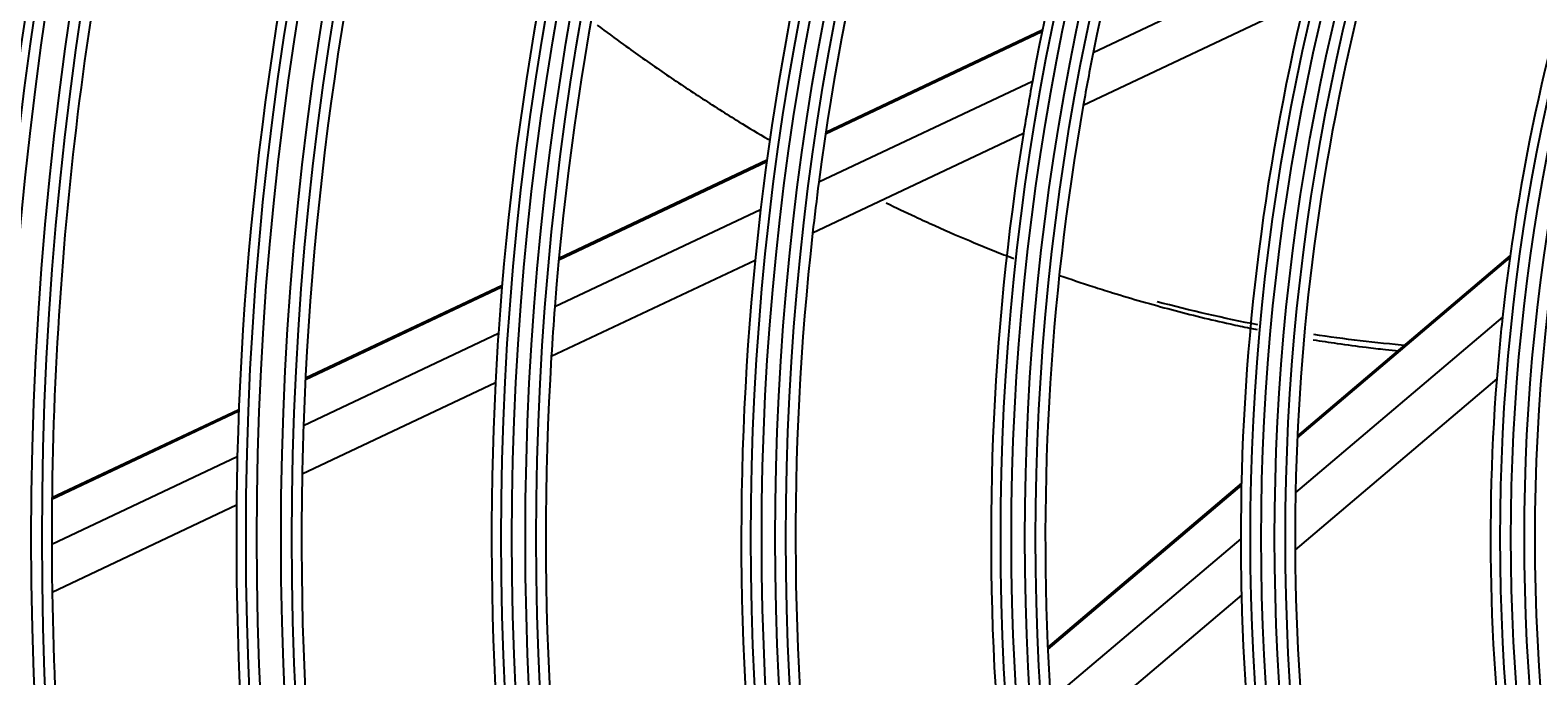
# Model space of a CAD drawing. Units: inches. Extents: x 7 to 17583, y 5 to 6154.
# Drawn here: x 1945 to 2014, y 2914 to 2943 of the extents above; entities that cross this region are included whole.
import ezdxf

# ---------------------------------------------------------------- set-up
doc = ezdxf.new("R2010")
doc.units = ezdxf.units.IN
doc.header["$MEASUREMENT"] = 0
doc.layers.add('LG-Product', color=3, linetype='Continuous')
doc.styles.get("Standard").update_dxf_attribs({"font": 'arial.ttf'})
doc.dimstyles.get("Standard").update_dxf_attribs({"dimtxt": 0.18, "dimasz": 0.18, "dimexe": 0.18, "dimexo": 0.0625, "dimgap": 0.09, "dimtad": 0, "dimtih": 1, "dimtoh": 1, "dimdec": 4, "dimzin": 0, "dimdsep": 46, "dimtxsty": 'Standard', "dimcen": 0.09, "dimadec": 0, "dimazin": 0, "dimtfac": 1, "dimtdec": 4, "dimtofl": 0, "dimtmove": 0, "dimatfit": 3, "dimfxl": 1, "dimtolj": 1, "dimtzin": 0, "dimarcsym": 0})

# ---------------------------------------------------------------- blocks, each defined once
blk = doc.blocks.new('*D10')
at = {"color": 0, "lineweight": -2, "transparency": 16777216}
for p, q in [((2428.381, 3101.416), (1690.569, 3101.416)), ((1690.749, 3101.236), (1690.749, 2829.098)), ((1690.749, 2556.596), (1690.749, 2828.734)), ((1944.565, 2556.416), (1690.569, 2556.416))]:
    blk.add_line(p, q, dxfattribs=at)
at = {"color": 0, "transparency": 16777216}
for points in [[(1690.719, 3101.236), (1690.779, 3101.236), (1690.749, 3101.416)], [(1690.719, 2556.596), (1690.779, 2556.596), (1690.749, 2556.416)]]:
    blk.add_solid(points, dxfattribs=at)
at = {"layer": 'Defpoints', "color": 0, "transparency": 16777216}
for p in [(1690.749, 3101.416), (2428.444, 3101.416), (1944.627, 2556.416)]:
    blk.add_point(p, dxfattribs=at)
at = {"color": 0, "transparency": 16777216, "insert": (1690.749, 2828.916), "char_height": 0.18, "attachment_point": 5}
blk.add_mtext('\\A1;545.0000', dxfattribs=at)
blk = doc.blocks.new('*D15')
at = {"color": 0, "lineweight": -2, "transparency": 16777216}
for p, q in [((2462.113, 3101.354), (2462.113, 2454.567)), ((1771.113, 2978.523), (1771.113, 2454.567)), ((1771.293, 2454.747), (2116.009, 2454.747)), ((2461.933, 2454.747), (2117.217, 2454.747))]:
    blk.add_line(p, q, dxfattribs=at)
at = {"color": 0, "transparency": 16777216}
for points in [[(1771.293, 2454.777), (1771.293, 2454.717), (1771.113, 2454.747)], [(2461.933, 2454.777), (2461.933, 2454.717), (2462.113, 2454.747)]]:
    blk.add_solid(points, dxfattribs=at)
at = {"layer": 'Defpoints', "color": 0, "transparency": 16777216}
for p in [(2462.113, 3101.416), (1771.113, 2978.586), (2462.113, 2454.747)]:
    blk.add_point(p, dxfattribs=at)
at = {"color": 0, "transparency": 16777216, "insert": (2116.613, 2454.747), "char_height": 0.18, "attachment_point": 5}
blk.add_mtext('\\A1;691.0000', dxfattribs=at)

msp = doc.modelspace()

# ---------------------------------------------------------------- linework, layer by layer
at = {"layer": 'LG-Product'}
for p, q in [((2004.197159, 2947.181112), (1993.817526, 2942.275514)), ((2003.557513, 2944.666685), (1993.361303, 2939.847776)), ((1991.459226, 2943.229078), (1981.49412, 2938.519393)), ((1991.475886, 2943.310599), (1981.506001, 2938.598656)), ((1991.019993, 2940.953351), (1981.183476, 2936.304439)), ((1990.605804, 2938.545479), (1980.897961, 2933.957381)), ((1978.796946, 2937.318309), (1969.217238, 2932.79077)), ((1978.786067, 2937.239519), (1969.210044, 2932.713722)), ((1978.50615, 2935.039088), (1969.025613, 2930.558419)), ((1978.251285, 2932.706515), (1968.86724, 2928.27145)), ((2013.004841, 2932.833355), (2003.216794, 2924.53359)), ((2013.018619, 2932.93234), (2003.220912, 2924.624384)), ((1966.591094, 2931.47596), (1957.541555, 2927.198988)), ((1966.597453, 2931.552613), (1957.545325, 2927.274418)), ((2012.665814, 2930.094325), (2003.134474, 2922.012235)), ((1966.430125, 2929.331745), (1957.453118, 2925.089053)), ((1966.295322, 2927.055916), (1957.392041, 2922.848068)), ((2012.399378, 2927.246175), (2003.114573, 2919.373134)), ((1954.475226, 2925.749787), (1945.872898, 2921.684175)), ((1954.478199, 2925.82484), (1945.873803, 2921.75825)), ((1954.409097, 2923.650395), (1945.863431, 2919.611562)), ((2000.643293, 2922.438695), (1991.724138, 2914.875706)), ((2000.641178, 2922.3496), (1991.727962, 2914.791647)), ((1954.370595, 2921.42008), (1945.882761, 2917.408579)), ((2000.61315, 2919.874281), (1991.856856, 2912.449391)), ((2000.64608, 2917.279978), (1992.044524, 2909.986297))]:
    msp.add_line(p, q, dxfattribs=at)
for radius in [277.804748, 277.308609, 276.191391, 275.695252, 266.304748, 265.808609, 264.691391, 264.195252, 254.804748, 254.308609, 253.191391, 252.695252, 243.054748, 242.558609, 241.941391, 241.445252, 231.554748, 231.058609, 230.441391, 229.945252, 220.054748, 219.558609, 218.941391, 218.445252, 208.554748, 208.058609, 207.441391, 206.945252, 197.054748, 196.558609, 195.941391, 195.445252, 185.554748, 185.058609, 184.441391, 183.945252, 174.054748, 173.558609, 172.941391, 172.445252, 162.804748, 162.308609, 161.191391, 160.695252, 151.304748, 150.808609, 149.691391, 149.195252, 139.554748, 139.058609, 138.441391, 137.945252, 128.054748, 127.558609, 126.941391, 126.445252, 116.554748, 116.058609, 115.441391, 114.945252, 105.054748, 104.558609, 103.941391, 103.445252, 93.554748, 93.058609, 92.441391, 91.945252]:
    msp.add_circle((2106.113142, 2919.91607), radius, dxfattribs=at)
for radius, start, end in [(114.5, 154.97510609, 168.73897799), (117, 155.838043, 169.64155031), (126, 158.60172711, 172.52656923), (128.5, 159.28751705, 173.24126143), (140, 162.07670994, 176.14367144), (137.5, 161.51619548, 175.5609299), (148.75, 163.87057468, 178.00705958), (151.75, 164.43212632, 178.58989999), (160.25, 165.89656462, 180.10887353), (163.25, 166.37328397, 173.10305515), (94, 160.52754359, 173.78386502), (103, 165.30202022, 178.83388634), (105.5, 166.43177856, 180.02269492), (114.5, 168.73897799, 169.97510609), (117, 169.64155031, 170.838043), (114.5, 169.97510609, 183.73897799), (117, 170.838043, 184.64155031), (126, 172.52656923, 173.60172711), (128.5, 173.24126143, 174.28751705), (126, 173.60172711, 187.52656923), (128.5, 174.28751705, 188.24126143), (137.5, 175.5609299, 176.51619548), (94, 173.78386502, 175.52754359), (140, 176.14367144, 177.07670994), (137.5, 176.51619548, 190.5609299), (140, 177.07670994, 191.14367144), (94, 175.52754359, 188.78386502), (148.75, 178.00705958, 178.87057468), (151.75, 178.58989999, 179.43212632), (148.75, 178.87057468, 193.00705958), (151.75, 179.43212632, 193.58989999), (103, 178.83388634, 180.30202022), (160.25, 180.10887353, 180.89656462), (105.5, 180.02269492, 181.43177856), (103, 180.30202022, 193.83388634), (160.25, 180.89656462, 195.10887353), (105.5, 181.43177856, 195.02269492)]:
    msp.add_arc((2106.113142, 2919.91607), radius, start, end, dxfattribs=at)
for points, knots in [([(1970.983921, 2943.542975), (1971.386573, 2943.240702), (1972.082057, 2942.727568), (1973.363789, 2941.812515), (1974.54598, 2941.000331), (1976.016899, 2940.028764), (1977.36043, 2939.176521), (1978.428069, 2938.533928), (1978.905202, 2938.253055), (1978.934024, 2938.236111)], [0, 0, 0, 0, 0.154092951, 0.265449281, 0.488161941, 0.599518271, 0.822230931, 0.989265426, 1, 1, 1, 1]), ([(1984.28601, 2935.356652), (1984.728231, 2935.140703), (1985.476026, 2934.784081), (1986.827263, 2934.166178), (1988.044072, 2933.63933), (1989.250947, 2933.146808), (1989.859429, 2932.907739), (1990.164217, 2932.790303)], [0, 0, 0, 0, 0.226562798, 0.381137029, 0.69028549, 0.844859721, 1, 1, 1, 1]), ([(1992.26994, 2932.016001), (1992.778607, 2931.837788), (1993.593751, 2931.562291), (1994.851056, 2931.165588), (1996.06398, 2930.80473), (1997.422977, 2930.43038), (1998.781189, 2930.085737), (1999.978936, 2929.807497), (2000.845327, 2929.621422), (2001.259632, 2929.536888), (2001.373986, 2929.513886)], [0, 0, 0, 0, 0.166800046, 0.266208576, 0.415321371, 0.564434166, 0.713546961, 0.862659756, 0.962068286, 1, 1, 1, 1]), ([(2003.942133, 2929.049589), (2004.314504, 2928.989615), (2005.130613, 2928.865243), (2006.24056, 2928.716699), (2007.18329, 2928.606327), (2007.681994, 2928.55354), (2007.886325, 2928.532847)], [0, 0, 0, 0, 0.281539286, 0.618792097, 0.843627304, 1, 1, 1, 1])]:
    msp.add_open_spline(points, degree=3, knots=knots, dxfattribs=at)
for points in [[(2001.405961, 2929.734806), (1999.845145, 2930.0362), (1998.295396, 2930.391409), (1996.759616, 2930.800979)], [(2008.260527, 2928.780221), (2006.826354, 2928.898999), (2005.395944, 2929.070903), (2003.972761, 2929.28953)]]:
    msp.add_open_spline(points, degree=3, dxfattribs=at)

# ---------------------------------------------------------------- dimensions: what is measured, and where the dimension line sits
dim = msp.add_linear_dim(base=(1690.749472, 3101.41607), p1=(1944.627361, 2556.41607), p2=(2428.443656, 3101.41607), angle=90, dimstyle='Standard')
dim.commit()
dim.dimension.update_dxf_attribs({"geometry": '*D10', "text_midpoint": (1690.749472, 2828.91607)})
dim = msp.add_linear_dim(base=(2462.113142, 2454.746712), p1=(1771.113142, 2978.585712), p2=(2462.113142, 3101.41607), dimstyle='Standard')
dim.commit()
dim.dimension.update_dxf_attribs({"geometry": '*D15', "text_midpoint": (2116.613142, 2454.746712)})

doc.saveas('drawing.dxf')
